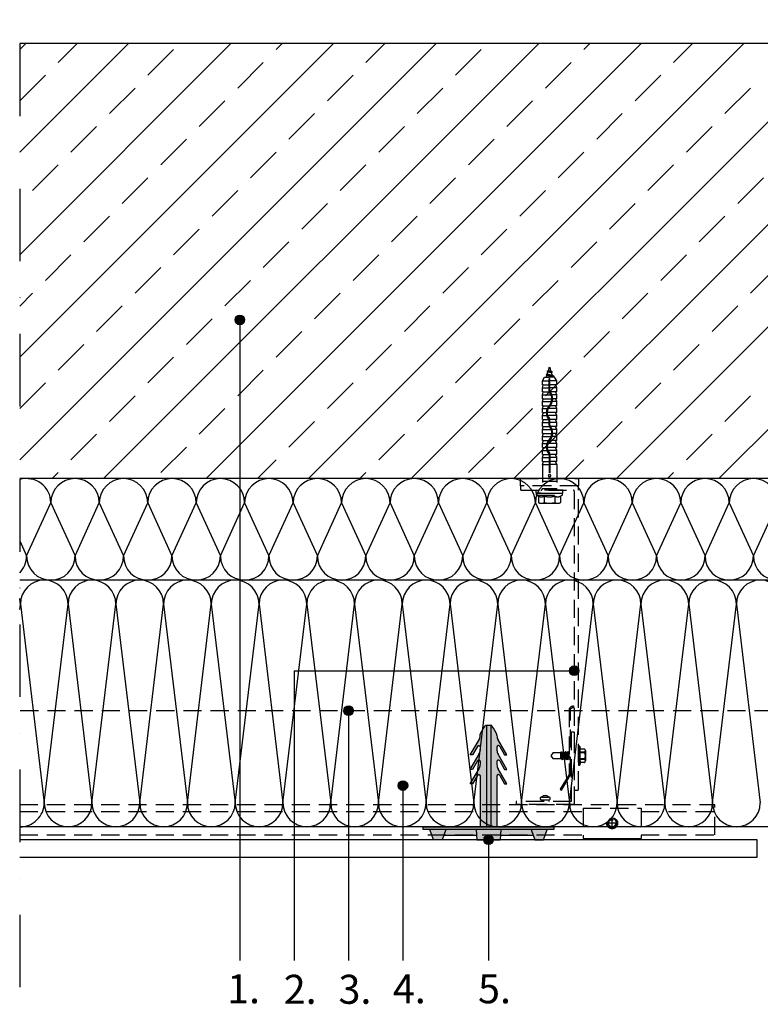
# Model space of a CAD drawing. Units: millimetres. Extents: x -238339 to -237205, y -31565 to -29926.
# Drawn here: x -238339 to -237829, y -31167 to -30488 of the extents above; entities that cross this region are included whole.
import ezdxf

# ---------------------------------------------------------------- set-up
doc = ezdxf.new("R2010")
doc.units = ezdxf.units.MM
doc.header["$LTSCALE"] = 1000
doc.header["$MEASUREMENT"] = 0
doc.linetypes.add('DASHED', pattern=[0.75, 0.5, -0.25])
doc.linetypes.add('STRICHPUNKT', pattern=[1, 0.5, -0.25, 0, -0.25])
doc.layers.get('0').update_dxf_attribs({"linetype": 'CONTINUOUS'})
doc.styles.get("Standard").update_dxf_attribs({"font": 'GOTHIC.TTF'})

# ---------------------------------------------------------------- blocks, each defined once
blk = doc.blocks.new('02-02')
at = {"ltscale": 0.75}
for points in [[(-238184.11, -30695.44, 1), (-238190.73, -30695.44, 1)], [(-237953.62, -30937.31, 1), (-237960.24, -30937.31, 1)], [(-238109.16, -30964.85, 1), (-238115.79, -30964.85, 1)], [(-238017.49, -30974.85), (-238017.99, -30974.85), (-238018.55, -30975.66), (-238019.36, -30976.92), (-238020.33, -30978.48), (-238021.8, -30980.92), (-238021.8, -30982, -0.131814), (-238022.55, -30984.93), (-238028.57, -30995.35), (-238027.07, -30995.35), (-238023.69, -30989.5), (-238023.52, -30989.27), (-238023.31, -30989.09), (-238023.05, -30988.97), (-238022.92, -30988.93), (-238022.78, -30988.91), (-238022.64, -30988.91), (-238022.5, -30988.93), (-238022.36, -30988.97), (-238022.23, -30989.04), (-238022.06, -30989.18), (-238021.94, -30989.36), (-238021.87, -30989.48), (-238021.83, -30989.61), (-238021.8, -30989.9), (-238021.8, -30992, -0.131841), (-238022.55, -30994.93), (-238028.57, -31005.35), (-238027.07, -31005.35), (-238023.69, -30999.5), (-238023.52, -30999.27), (-238023.31, -30999.09), (-238023.05, -30998.96), (-238022.92, -30998.93), (-238022.78, -30998.91), (-238022.64, -30998.91), (-238022.5, -30998.93), (-238022.36, -30998.98), (-238022.23, -30999.04), (-238022.06, -30999.18), (-238021.94, -30999.35), (-238021.87, -30999.48), (-238021.83, -30999.61), (-238021.8, -30999.89), (-238021.8, -31002, -0.131699), (-238022.55, -31004.93), (-238028.57, -31015.35), (-238027.07, -31015.35), (-238023.69, -31009.5), (-238023.52, -31009.27), (-238023.31, -31009.09), (-238023.05, -31008.97), (-238022.92, -31008.93), (-238022.78, -31008.91), (-238022.64, -31008.91), (-238022.5, -31008.93), (-238022.36, -31008.97), (-238022.23, -31009.04), (-238022.06, -31009.18), (-238021.94, -31009.35), (-238021.87, -31009.48), (-238021.83, -31009.62), (-238021.8, -31009.89), (-238021.8, -31044.85), (-238017.49, -31044.85)], [(-238014.49, -30974.85), (-238017.49, -30974.85), (-238017.49, -31044.85), (-238014.49, -31044.85)], [(-238011.65, -30978.48), (-238010.18, -30980.92), (-238010.18, -30982, 0.131814), (-238009.42, -30984.93), (-238003.41, -30995.35), (-238004.9, -30995.35), (-238008.29, -30989.5), (-238008.46, -30989.27), (-238008.67, -30989.09), (-238008.92, -30988.97), (-238009.06, -30988.93), (-238009.2, -30988.91), (-238009.34, -30988.91), (-238009.48, -30988.93), (-238009.62, -30988.97), (-238009.75, -30989.04), (-238009.91, -30989.18), (-238010.04, -30989.36), (-238010.1, -30989.48), (-238010.15, -30989.61), (-238010.18, -30989.9), (-238010.18, -30992, 0.131841), (-238009.42, -30994.93), (-238003.41, -31005.35), (-238004.9, -31005.35), (-238008.29, -30999.5), (-238008.46, -30999.27), (-238008.67, -30999.09), (-238008.92, -30998.96), (-238009.06, -30998.93), (-238009.2, -30998.91), (-238009.34, -30998.91), (-238009.48, -30998.93), (-238009.62, -30998.98), (-238009.75, -30999.04), (-238009.91, -30999.18), (-238010.04, -30999.35), (-238010.1, -30999.48), (-238010.15, -30999.61), (-238010.18, -30999.89), (-238010.18, -31002, 0.131699), (-238009.42, -31004.93), (-238003.41, -31015.35), (-238004.9, -31015.35), (-238008.29, -31009.5), (-238008.46, -31009.27), (-238008.67, -31009.09), (-238008.92, -31008.97), (-238009.06, -31008.93), (-238009.2, -31008.91), (-238009.34, -31008.91), (-238009.48, -31008.93), (-238009.62, -31008.97), (-238009.75, -31009.04), (-238009.91, -31009.18), (-238010.04, -31009.35), (-238010.1, -31009.48), (-238010.15, -31009.62), (-238010.18, -31009.89), (-238010.18, -31044.85), (-238014.49, -31044.85), (-238014.49, -30974.85), (-238013.99, -30974.85), (-238013.43, -30975.66), (-238012.61, -30976.92)], [(-238071.69, -31016.48, 1), (-238078.31, -31016.48, 1)], [(-237970.99, -31044.85), (-238060.99, -31044.85), (-238060.99, -31046.85), (-237970.99, -31046.85)], [(-238056.49, -31046.85), (-238053.99, -31053.85), (-238047.99, -31053.85), (-238045.49, -31046.85)], [(-238012.68, -31053.85, 1), (-238019.3, -31053.85, 1)]]:
    blk.add_hatch(color=256, dxfattribs=at).paths.add_polyline_path(points)
h = blk.add_hatch(color=256, dxfattribs=at)
h.paths.add_polyline_path([(-238045.49, -31046.85), (-238046.92, -31050.85), (-238024.25, -31050.85), (-238024.59, -31046.85)])
h.paths.add_polyline_path([(-238024.59, -31046.85), (-238023.99, -31053.85), (-238007.99, -31053.85), (-238007.39, -31046.85)])
h.paths.add_polyline_path([(-238007.39, -31046.85), (-238007.73, -31050.85), (-237985.06, -31050.85), (-237986.49, -31046.85)])
h.paths.add_polyline_path([(-237986.49, -31046.85), (-237983.99, -31053.85), (-237977.99, -31053.85), (-237975.49, -31046.85)])
at = {"linetype": 'STRICHPUNKT', "ltscale": 0.1}
blk.add_line((-238339.19, -30404.85), (-238339.19, -31165.85), dxfattribs=at)
at = {"ltscale": 0.75}
for p, q in [((-237220.05, -30504.85), (-238339.19, -30504.85)), ((-238339.19, -30509.07), (-238334.97, -30504.85)), ((-238339.19, -30579.78), (-238264.26, -30504.85)), ((-238339.19, -30650.49), (-238193.55, -30504.85)), ((-238339.19, -30721.2), (-238122.84, -30504.85)), ((-238339.19, -30791.91), (-238052.13, -30504.85)), ((-238312.66, -30517.9), (-238299.62, -30504.85)), ((-238281.42, -30804.85), (-237981.42, -30504.85)), ((-238210.71, -30804.85), (-237910.71, -30504.85)), ((-238162.4, -30509.06), (-238158.2, -30504.85)), ((-238140, -30804.85), (-237840, -30504.85)), ((-238100.53, -30517.9), (-238087.49, -30504.85)), ((-238069.29, -30804.85), (-237769.29, -30504.85)), ((-237998.58, -30804.85), (-237698.58, -30504.85)), ((-237950.27, -30509.06), (-237946.06, -30504.85)), ((-237927.87, -30804.85), (-237627.87, -30504.85)), ((-237888.4, -30517.9), (-237875.35, -30504.85)), ((-237857.16, -30804.85), (-237557.16, -30504.85)), ((-238250.79, -30526.74), (-238233.11, -30509.06)), ((-238038.66, -30526.74), (-238020.98, -30509.06)), ((-238188.92, -30535.58), (-238171.24, -30517.9)), ((-237976.79, -30535.58), (-237959.11, -30517.9)), ((-238339.18, -30544.42), (-238321.5, -30526.74)), ((-238127.05, -30544.42), (-238109.37, -30526.74)), ((-237914.92, -30544.42), (-237897.24, -30526.74)), ((-238277.31, -30553.25), (-238259.63, -30535.58)), ((-238065.18, -30553.25), (-238047.5, -30535.58)), ((-237853.04, -30553.25), (-237835.37, -30535.58)), ((-238215.44, -30562.09), (-238197.76, -30544.42)), ((-238003.3, -30562.09), (-237985.63, -30544.42)), ((-238153.56, -30570.93), (-238135.89, -30553.25)), ((-237941.43, -30570.93), (-237923.75, -30553.25)), ((-238303.82, -30579.77), (-238286.15, -30562.09)), ((-238091.69, -30579.77), (-238074.01, -30562.09)), ((-237879.56, -30579.77), (-237861.88, -30562.09)), ((-238241.95, -30588.61), (-238224.27, -30570.93)), ((-238029.82, -30588.61), (-238012.14, -30570.93)), ((-238180.08, -30597.45), (-238162.4, -30579.77)), ((-237967.95, -30597.45), (-237950.27, -30579.77)), ((-238330.34, -30606.29), (-238312.66, -30588.61)), ((-238118.21, -30606.29), (-238100.53, -30588.61)), ((-237906.08, -30606.29), (-237888.4, -30588.61)), ((-238268.47, -30615.13), (-238250.79, -30597.45)), ((-238056.34, -30615.13), (-238038.66, -30597.45)), ((-237844.2, -30615.13), (-237826.53, -30597.45)), ((-238206.6, -30623.96), (-238188.92, -30606.29)), ((-237994.46, -30623.96), (-237976.79, -30606.29)), ((-238339.19, -30615.14), (-238339.18, -30615.13)), ((-238144.73, -30632.8), (-238127.05, -30615.13)), ((-237932.59, -30632.8), (-237914.92, -30615.13)), ((-238294.99, -30641.64), (-238277.31, -30623.96)), ((-238082.85, -30641.64), (-238065.18, -30623.96)), ((-237870.72, -30641.64), (-237853.04, -30623.96)), ((-238233.11, -30650.48), (-238215.44, -30632.8)), ((-238020.98, -30650.48), (-238003.3, -30632.8)), ((-238171.24, -30659.32), (-238153.56, -30641.64)), ((-237959.11, -30659.32), (-237941.43, -30641.64)), ((-238321.5, -30668.16), (-238303.82, -30650.48)), ((-238109.37, -30668.16), (-238091.69, -30650.48)), ((-237897.24, -30668.16), (-237879.56, -30650.48)), ((-238259.63, -30677), (-238241.95, -30659.32)), ((-238047.5, -30677), (-238029.82, -30659.32)), ((-237835.37, -30677), (-237817.69, -30659.32)), ((-238197.76, -30685.84), (-238180.08, -30668.16)), ((-237985.63, -30685.84), (-237967.95, -30668.16)), ((-238339.19, -30685.85), (-238330.34, -30677)), ((-238135.89, -30694.68), (-238118.21, -30677)), ((-237923.75, -30694.68), (-237906.08, -30677)), ((-238286.15, -30703.51), (-238268.47, -30685.84)), ((-238074.01, -30703.51), (-238056.34, -30685.84)), ((-237861.88, -30703.51), (-237844.2, -30685.84)), ((-238224.27, -30712.35), (-238206.6, -30694.68)), ((-238187.42, -30695.44), (-238187.42, -31137.15)), ((-238012.14, -30712.35), (-237994.46, -30694.68)), ((-238162.4, -30721.19), (-238144.73, -30703.51)), ((-237950.27, -30721.19), (-237932.59, -30703.51)), ((-238312.66, -30730.03), (-238294.99, -30712.35)), ((-238100.53, -30730.03), (-238082.85, -30712.35)), ((-237888.4, -30730.03), (-237870.72, -30712.35)), ((-238250.79, -30738.87), (-238233.11, -30721.19)), ((-238038.66, -30738.87), (-238020.98, -30721.19)), ((-238188.92, -30747.71), (-238171.24, -30730.03)), ((-237976.79, -30747.71), (-237959.11, -30730.03)), ((-238339.18, -30756.55), (-238321.5, -30738.87)), ((-238127.05, -30756.55), (-238109.37, -30738.87)), ((-237914.92, -30756.55), (-237897.24, -30738.87)), ((-238277.31, -30765.39), (-238259.63, -30747.71)), ((-238065.18, -30765.39), (-238047.5, -30747.71)), ((-237853.04, -30765.39), (-237835.37, -30747.71)), ((-238215.44, -30774.22), (-238197.76, -30756.55)), ((-238003.3, -30774.22), (-237985.63, -30756.55)), ((-238153.56, -30783.06), (-238135.89, -30765.39)), ((-237941.43, -30783.06), (-237923.75, -30765.39)), ((-238303.82, -30791.9), (-238286.15, -30774.22)), ((-238091.69, -30791.9), (-238074.01, -30774.22)), ((-237879.56, -30791.9), (-237861.88, -30774.22)), ((-238241.95, -30800.74), (-238224.27, -30783.06)), ((-238029.82, -30800.74), (-238012.14, -30783.06)), ((-238175.35, -30804.85), (-238162.4, -30791.9)), ((-237963.22, -30804.85), (-237950.27, -30791.9)), ((-238316.78, -30804.85), (-238312.66, -30800.74)), ((-238104.64, -30804.85), (-238100.53, -30800.74)), ((-237892.51, -30804.85), (-237888.4, -30800.74)), ((-237220.05, -30804.85), (-238339.19, -30804.85)), ((-238334.43, -30858.15), (-238317.73, -30821.56)), ((-238317.73, -30821.56), (-238301.02, -30858.15)), ((-238301.02, -30858.15), (-238284.32, -30821.56)), ((-238284.32, -30821.56), (-238267.62, -30858.15)), ((-238267.62, -30858.15), (-238250.92, -30821.56)), ((-238250.92, -30821.56), (-238234.21, -30858.15)), ((-238234.21, -30858.15), (-238217.51, -30821.56)), ((-238217.51, -30821.56), (-238200.81, -30858.15)), ((-238200.81, -30858.15), (-238184.1, -30821.56)), ((-238184.1, -30821.56), (-238167.4, -30858.15)), ((-238167.4, -30858.15), (-238150.7, -30821.56)), ((-238150.7, -30821.56), (-238134, -30858.15)), ((-238134, -30858.15), (-238117.29, -30821.56)), ((-238117.29, -30821.56), (-238100.59, -30858.15)), ((-238100.59, -30858.15), (-238083.89, -30821.56)), ((-238083.89, -30821.56), (-238067.18, -30858.15)), ((-238067.18, -30858.15), (-238050.48, -30821.56)), ((-238050.48, -30821.56), (-238033.78, -30858.15)), ((-238033.78, -30858.15), (-238017.08, -30821.56)), ((-238017.08, -30821.56), (-238000.37, -30858.15)), ((-238000.37, -30858.15), (-237983.67, -30821.56)), ((-237983.67, -30821.56), (-237966.97, -30858.15)), ((-237966.97, -30858.15), (-237950.26, -30821.56)), ((-237950.26, -30821.56), (-237933.56, -30858.15)), ((-237933.56, -30858.15), (-237916.86, -30821.56)), ((-237916.86, -30821.56), (-237900.16, -30858.15)), ((-237900.16, -30858.15), (-237883.45, -30821.56)), ((-237883.45, -30821.56), (-237866.75, -30858.15)), ((-237866.75, -30858.15), (-237850.05, -30821.56)), ((-237850.05, -30821.56), (-237833.34, -30858.15)), ((-237833.34, -30858.15), (-237816.64, -30821.56)), ((-238339.19, -30847.73), (-238334.43, -30858.15)), ((-237220.05, -30874.85), (-238339.19, -30874.85)), ((-238339.19, -30895.17), (-238338.73, -30891.31)), ((-238338.73, -30891.31), (-238322.27, -31028.4)), ((-238322.27, -31028.4), (-238305.82, -30891.31)), ((-238305.82, -30891.31), (-238289.36, -31028.4)), ((-238289.36, -31028.4), (-238272.91, -30891.31)), ((-238272.91, -30891.31), (-238256.45, -31028.4)), ((-238256.45, -31028.4), (-238240, -30891.31)), ((-238240, -30891.31), (-238223.54, -31028.4)), ((-238223.54, -31028.4), (-238207.09, -30891.31)), ((-238207.09, -30891.31), (-238190.63, -31028.4)), ((-238190.63, -31028.4), (-238174.18, -30891.31)), ((-238174.18, -30891.31), (-238157.72, -31028.4)), ((-238157.72, -31028.4), (-238141.27, -30891.31)), ((-238141.27, -30891.31), (-238124.81, -31028.4)), ((-238124.81, -31028.4), (-238108.36, -30891.31)), ((-238108.36, -30891.31), (-238091.9, -31028.4)), ((-238091.9, -31028.4), (-238075.45, -30891.31)), ((-238075.45, -30891.31), (-238058.99, -31028.4)), ((-238058.99, -31028.4), (-238042.54, -30891.31)), ((-238042.54, -30891.31), (-238026.09, -31028.4)), ((-238026.09, -31028.4), (-238009.63, -30891.31)), ((-238009.63, -30891.31), (-237993.18, -31028.4)), ((-237993.18, -31028.4), (-237976.72, -30891.31)), ((-237976.72, -30891.31), (-237960.27, -31028.4)), ((-237960.27, -31028.4), (-237943.81, -30891.31)), ((-237943.81, -30891.31), (-237927.36, -31028.4)), ((-237927.36, -31028.4), (-237910.9, -30891.31)), ((-237910.9, -30891.31), (-237894.45, -31028.4)), ((-237894.45, -31028.4), (-237877.99, -30891.31)), ((-237877.99, -30891.31), (-237861.54, -31028.4)), ((-237861.54, -31028.4), (-237845.08, -30891.31)), ((-237845.08, -30891.31), (-237828.63, -31028.4)), ((-238149.95, -30937.31), (-238149.95, -31137.15)), ((-238149.95, -30937.31), (-237956.93, -30937.31)), ((-238112.47, -30964.85), (-238112.47, -31137.15)), ((-238075, -31016.48), (-238075, -31137.15)), ((-237220.05, -31044.85), (-238339.19, -31044.85)), ((-237830.77, -31053.85), (-238339.19, -31053.85)), ((-238015.99, -31053.85), (-238015.99, -31137.15)), ((-237830.77, -31065.85), (-237830.77, -31053.85)), ((-238339.19, -31065.85), (-237830.77, -31065.85))]:
    blk.add_line(p, q, dxfattribs=at)
for p, q in [((-237974.69, -30730.27), (-237973.93, -30727.86)), ((-237973.93, -30727.86), (-237973, -30730.78)), ((-237978.88, -30737.36), (-237977.43, -30734.86)), ((-237977.43, -30734.86), (-237973.93, -30734.86)), ((-237977.43, -30734.86), (-237973.93, -30734.86)), ((-237976.36, -30733.22), (-237975.45, -30732.7)), ((-237976.36, -30733.22), (-237971.22, -30734.1)), ((-237976.36, -30733.22), (-237976.36, -30733.32)), ((-237976.36, -30733.32), (-237971.22, -30734.2)), ((-237976.36, -30733.32), (-237975.76, -30733.67)), ((-237976.13, -30734.86), (-237975.76, -30733.67)), ((-237975.76, -30733.67), (-237975.76, -30733.66)), ((-237975.76, -30733.67), (-237971.82, -30734.55)), ((-237975.59, -30730.79), (-237974.69, -30730.27)), ((-237975.59, -30730.79), (-237972.1, -30731.3)), ((-237975.59, -30730.79), (-237975.59, -30730.89)), ((-237975.59, -30730.89), (-237972.1, -30731.4)), ((-237975.59, -30730.89), (-237974.99, -30731.24)), ((-237975.45, -30732.7), (-237974.99, -30731.24)), ((-237975.45, -30732.7), (-237972.12, -30733.58)), ((-237974.99, -30731.24), (-237972.7, -30731.75)), ((-237974.69, -30730.27), (-237973, -30730.78)), ((-237974.23, -30744.47), (-237974.23, -30736.16)), ((-237970.42, -30734.86), (-237973.93, -30734.86)), ((-237973.63, -30744.47), (-237973.63, -30736.16)), ((-237973, -30730.78), (-237972.1, -30731.3)), ((-237972.7, -30731.75), (-237972.1, -30731.4)), ((-237972.7, -30731.75), (-237972.12, -30733.58)), ((-237972.12, -30733.58), (-237971.22, -30734.1)), ((-237972.1, -30731.3), (-237972.1, -30731.4)), ((-237971.82, -30734.55), (-237971.22, -30734.2)), ((-237971.82, -30734.52), (-237971.82, -30734.55)), ((-237971.82, -30734.54), (-237971.72, -30734.86)), ((-237971.22, -30734.1), (-237971.22, -30734.2)), ((-237968.98, -30737.36), (-237970.42, -30734.86)), ((-237978.88, -30740.14), (-237978.88, -30737.36)), ((-237978.88, -30737.36), (-237974.23, -30737.36)), ((-237978.88, -30740.14), (-237974.23, -30740.14)), ((-237978.88, -30742.17), (-237978.26, -30740.54)), ((-237978.88, -30744.95), (-237978.88, -30742.17)), ((-237978.88, -30742.17), (-237974.23, -30742.17)), ((-237978.88, -30742.17), (-237974.23, -30742.17)), ((-237968.98, -30737.36), (-237973.63, -30737.36)), ((-237968.98, -30740.14), (-237973.63, -30740.14)), ((-237968.98, -30742.17), (-237973.63, -30742.17)), ((-237968.98, -30742.17), (-237973.63, -30742.17)), ((-237968.98, -30742.17), (-237969.59, -30740.54)), ((-237968.98, -30740.14), (-237968.98, -30737.36)), ((-237968.98, -30744.95), (-237968.98, -30742.17)), ((-237978.88, -30744.95), (-237974.16, -30744.95)), ((-237978.88, -30746.98), (-237978.26, -30745.35)), ((-237978.88, -30746.98), (-237974.23, -30746.98)), ((-237978.88, -30746.98), (-237972.96, -30746.98)), ((-237978.88, -30749.76), (-237978.88, -30746.98)), ((-237978.88, -30749.76), (-237972.32, -30749.76)), ((-237968.98, -30744.95), (-237973.53, -30744.95)), ((-237968.98, -30746.98), (-237972.3, -30746.98)), ((-237968.98, -30746.98), (-237971.9, -30746.98)), ((-237968.98, -30749.76), (-237971.73, -30749.76)), ((-237968.98, -30746.98), (-237969.59, -30745.35)), ((-237968.98, -30749.76), (-237968.98, -30746.98)), ((-237978.88, -30751.79), (-237978.26, -30750.16)), ((-237978.88, -30751.79), (-237974.23, -30751.79)), ((-237978.88, -30751.79), (-237972.62, -30751.79)), ((-237978.88, -30754.57), (-237978.88, -30751.79)), ((-237978.88, -30754.57), (-237974.29, -30754.57)), ((-237978.88, -30756.6), (-237978.26, -30754.97)), ((-237978.88, -30759.38), (-237978.88, -30756.6)), ((-237978.88, -30756.6), (-237975.56, -30756.6)), ((-237978.88, -30756.6), (-237976.1, -30756.6)), ((-237968.98, -30756.6), (-237974.92, -30756.6)), ((-237968.98, -30756.6), (-237973.63, -30756.6)), ((-237968.98, -30754.57), (-237973.5, -30754.57)), ((-237968.98, -30751.79), (-237972, -30751.79)), ((-237968.98, -30751.79), (-237971.37, -30751.79)), ((-237968.98, -30751.79), (-237969.59, -30750.16)), ((-237968.98, -30756.6), (-237969.59, -30754.97)), ((-237968.98, -30754.57), (-237968.98, -30751.79)), ((-237968.98, -30759.38), (-237968.98, -30756.6)), ((-237978.88, -30759.38), (-237976.13, -30759.38)), ((-237978.88, -30761.41), (-237978.26, -30759.78)), ((-237978.88, -30764.19), (-237978.88, -30761.41)), ((-237978.88, -30761.41), (-237975.85, -30761.41)), ((-237978.88, -30761.41), (-237976.39, -30761.41)), ((-237976.12, -30759.79), (-237976.14, -30759.79)), ((-237968.98, -30759.38), (-237975.53, -30759.38)), ((-237968.98, -30761.41), (-237975.22, -30761.41)), ((-237968.98, -30761.41), (-237973.63, -30761.41)), ((-237968.98, -30761.41), (-237969.59, -30759.78)), ((-237968.98, -30764.19), (-237968.98, -30761.41)), ((-237978.88, -30764.19), (-237974.37, -30764.19)), ((-237978.88, -30766.22), (-237978.26, -30764.59)), ((-237978.88, -30769), (-237978.88, -30766.22)), ((-237978.88, -30766.22), (-237974.23, -30766.22)), ((-237978.88, -30766.22), (-237974.23, -30766.22)), ((-237978.88, -30769), (-237973.99, -30769)), ((-237978.88, -30771.03), (-237978.26, -30769.4)), ((-237974.23, -30768.11), (-237974.23, -30764.76)), ((-237973.63, -30766.26), (-237974.23, -30766.26)), ((-237973.63, -30767.26), (-237974.23, -30767.26)), ((-237968.98, -30764.19), (-237973.72, -30764.19)), ((-237973.63, -30768.11), (-237973.63, -30764.76)), ((-237968.98, -30766.22), (-237973.63, -30766.22)), ((-237968.98, -30766.22), (-237973.63, -30766.22)), ((-237968.98, -30769), (-237973.12, -30769)), ((-237968.98, -30766.22), (-237969.59, -30764.59)), ((-237968.98, -30771.03), (-237969.59, -30769.4)), ((-237968.98, -30769), (-237968.98, -30766.22)), ((-237978.88, -30773.81), (-237978.88, -30771.03)), ((-237978.88, -30771.03), (-237974.23, -30771.03)), ((-237978.88, -30771.03), (-237972.78, -30771.03)), ((-237978.88, -30773.81), (-237972.33, -30773.81)), ((-237978.88, -30775.84), (-237978.26, -30774.21)), ((-237978.88, -30775.84), (-237974.23, -30775.84)), ((-237978.88, -30775.84), (-237972.76, -30775.84)), ((-237978.88, -30778.62), (-237978.88, -30775.84)), ((-237968.98, -30771.03), (-237972.14, -30771.03)), ((-237968.98, -30775.84), (-237972.13, -30775.84)), ((-237968.98, -30773.81), (-237971.73, -30773.81)), ((-237968.98, -30771.03), (-237971.65, -30771.03)), ((-237968.98, -30775.84), (-237971.55, -30775.84)), ((-237968.98, -30775.84), (-237969.59, -30774.21)), ((-237968.98, -30773.81), (-237968.98, -30771.03)), ((-237968.98, -30778.62), (-237968.98, -30775.84)), ((-237978.88, -30778.62), (-237974.63, -30778.62)), ((-237978.88, -30780.65), (-237978.26, -30779.02)), ((-237978.88, -30783.43), (-237978.88, -30780.65)), ((-237978.88, -30780.65), (-237975.72, -30780.65)), ((-237978.88, -30780.65), (-237976.32, -30780.65)), ((-237968.98, -30780.65), (-237975.09, -30780.65)), ((-237968.98, -30778.62), (-237973.87, -30778.62)), ((-237968.98, -30780.65), (-237973.63, -30780.65)), ((-237968.98, -30780.65), (-237969.59, -30779.02)), ((-237968.98, -30783.43), (-237968.98, -30780.65)), ((-237931.72, -31045.45), (-237929.83, -31045.45)), ((-237950.77, -31052.85), (-237910.77, -31052.85)), ((-237942.27, -31053.85), (-237942.27, -31052.85)), ((-237919.55, -31053.85), (-237919.55, -31052.85))]:
    blk.add_line(p, q).dxf.unprotected_set("ltscale", 0)
at = {"linetype": 'DASHED', "ltscale": 0.025}
for p, q in [((-237978.88, -30783.43), (-237976.12, -30783.43)), ((-237976.12, -30783.43), (-237976.14, -30783.43)), ((-237968.98, -30783.43), (-237975.52, -30783.43)), ((-237978.88, -30785.46), (-237978.26, -30783.83)), ((-237978.88, -30788.24), (-237978.88, -30785.46)), ((-237978.88, -30785.46), (-237975.71, -30785.46)), ((-237978.88, -30785.46), (-237976.18, -30785.46)), ((-237978.88, -30788.24), (-237974.24, -30788.24)), ((-237978.88, -30790.27), (-237978.26, -30788.64)), ((-237978.88, -30793.05), (-237978.88, -30790.27)), ((-237978.88, -30790.27), (-237974.23, -30790.27)), ((-237968.98, -30785.46), (-237975.07, -30785.46)), ((-237974.23, -30788.4), (-237974.23, -30802.02)), ((-237968.98, -30785.46), (-237973.63, -30785.46)), ((-237968.98, -30788.24), (-237973.63, -30788.24)), ((-237973.63, -30788.4), (-237973.63, -30802.02)), ((-237968.98, -30790.27), (-237973.63, -30790.27)), ((-237968.98, -30785.46), (-237969.59, -30783.83)), ((-237968.98, -30790.27), (-237969.59, -30788.64)), ((-237968.98, -30788.24), (-237968.98, -30785.46)), ((-237968.98, -30793.05), (-237968.98, -30790.27)), ((-237978.75, -30793.05), (-237978.88, -30793.05)), ((-237978.88, -30795.08), (-237978.29, -30793.75)), ((-237978.88, -30795.08), (-237978.88, -30811.84)), ((-237978.88, -30795.08), (-237974.23, -30795.08)), ((-237978.8, -30793.05), (-237974.23, -30793.05)), ((-237968.98, -30793.05), (-237973.63, -30793.05)), ((-237968.98, -30795.08), (-237973.63, -30795.08)), ((-237968.98, -30795.08), (-237969.59, -30793.45)), ((-237968.98, -30795.08), (-237968.98, -30811.84)), ((-237993.93, -30809.85), (-237993.93, -30804.85)), ((-237993.93, -30804.85), (-237953.93, -30804.85)), ((-237953.93, -30809.85), (-237993.93, -30809.85)), ((-237993.93, -30810.35), (-237993.93, -30812.35)), ((-237954.43, -30809.85), (-237993.43, -30809.85)), ((-237968.98, -30804.86), (-237978.88, -30804.86)), ((-237968.98, -30806.86), (-237978.88, -30806.86)), ((-237953.93, -30804.85), (-237953.93, -30809.85)), ((-237953.93, -31019.05), (-237953.93, -30810.35)), ((-237993.43, -30812.85), (-237957.43, -30812.85)), ((-237983.04, -30814.66), (-237983.04, -30813.05)), ((-237982.93, -30814.86), (-237964.93, -30814.86)), ((-237982.93, -30816.36), (-237982.93, -30814.86)), ((-237982.93, -30816.36), (-237964.93, -30816.36)), ((-237982.93, -30816.36), (-237981.43, -30816.93)), ((-237965.01, -30812.85), (-237982.84, -30812.85)), ((-237979.95, -30814.86), (-237982.84, -30814.86)), ((-237981.43, -30816.93), (-237981.43, -30821.36)), ((-237979.95, -30814.86), (-237967.9, -30814.86)), ((-237968.93, -30811.84), (-237978.93, -30811.84)), ((-237977.68, -30816.93), (-237977.68, -30821.36)), ((-237970.17, -30816.93), (-237970.17, -30821.36)), ((-237967.9, -30814.86), (-237965.01, -30814.86)), ((-237964.93, -30816.36), (-237966.42, -30816.93)), ((-237966.42, -30816.93), (-237966.42, -30821.36)), ((-237964.93, -30816.36), (-237964.93, -30814.86)), ((-237964.81, -30814.66), (-237964.81, -30813.05)), ((-237956.93, -30813.35), (-237956.93, -30961.93)), ((-237979.56, -30821.86), (-237977.68, -30821.86)), ((-237977.68, -30821.86), (-237970.17, -30821.86)), ((-237970.17, -30821.86), (-237968.3, -30821.86)), ((-237220.05, -30964.85), (-238339.19, -30964.85)), ((-237960.43, -30963.78), (-237960.43, -31008.78)), ((-237959.43, -31009.05), (-237959.43, -30963.78)), ((-237956.93, -30962.84), (-237956.93, -31019.05)), ((-237958.93, -30979.55), (-237958.93, -31027.55)), ((-237956.93, -30979.55), (-237958.93, -30979.55)), ((-237956.93, -30979.55), (-237956.93, -31029.55)), ((-237971.42, -30993.76), (-237972.93, -30995.91)), ((-237971.42, -30993.76), (-237966.42, -30993.76)), ((-237966.13, -30993.34), (-237966.42, -30993.76)), ((-237966.42, -30993.76), (-237966.42, -30998.06)), ((-237965.46, -30993.76), (-237966.42, -30998.06)), ((-237965.79, -30993.34), (-237966.13, -30993.34)), ((-237965.79, -30993.34), (-237965.46, -30993.76)), ((-237964.86, -30993.76), (-237965.69, -30998.06)), ((-237964.86, -30993.76), (-237965.46, -30993.76)), ((-237964.42, -30993.16), (-237964.86, -30993.76)), ((-237963.86, -30993.76), (-237964.7, -30998.06)), ((-237964.29, -30993.16), (-237964.42, -30993.16)), ((-237964.29, -30993.16), (-237963.86, -30993.76)), ((-237963.25, -30993.76), (-237964.09, -30998.06)), ((-237963.25, -30993.76), (-237963.86, -30993.76)), ((-237962.82, -30993.16), (-237963.25, -30993.76)), ((-237962.25, -30993.76), (-237963.09, -30998.06)), ((-237962.69, -30993.16), (-237962.82, -30993.16)), ((-237962.69, -30993.16), (-237962.25, -30993.76)), ((-237961.65, -30993.76), (-237962.49, -30998.06)), ((-237961.65, -30993.76), (-237962.25, -30993.76)), ((-237961.22, -30993.16), (-237961.65, -30993.76)), ((-237960.65, -30993.76), (-237961.49, -30998.06)), ((-237961.08, -30993.16), (-237961.22, -30993.16)), ((-237961.08, -30993.16), (-237960.65, -30993.76)), ((-237953.93, -30989.58), (-237953.93, -31002.23)), ((-237953.16, -30989.41), (-237953.75, -30989.41)), ((-237953.04, -30989.46), (-237953.04, -31002.36)), ((-237953, -30989.52), (-237952.76, -30991.29)), ((-237952.95, -30993.4), (-237952.95, -30993.8)), ((-237949.76, -30993.4), (-237952.95, -30993.4)), ((-237949.76, -30993.8), (-237952.95, -30993.8)), ((-237949.76, -30991.29), (-237952.76, -30991.29)), ((-237949.76, -30993.8), (-237949.76, -30993.4)), ((-237949.23, -30992.34), (-237949.23, -30999.47)), ((-237972.93, -30995.91), (-237971.42, -30998.06)), ((-237965.69, -30998.06), (-237971.42, -30998.06)), ((-237965.69, -30998.06), (-237965.26, -30998.66)), ((-237965.13, -30998.66), (-237965.26, -30998.66)), ((-237964.7, -30998.06), (-237965.13, -30998.66)), ((-237964.09, -30998.06), (-237964.7, -30998.06)), ((-237964.09, -30998.06), (-237963.66, -30998.66)), ((-237963.53, -30998.66), (-237963.66, -30998.66)), ((-237963.09, -30998.06), (-237963.53, -30998.66)), ((-237962.49, -30998.06), (-237963.09, -30998.06)), ((-237962.49, -30998.06), (-237962.06, -30998.66)), ((-237961.92, -30998.66), (-237962.06, -30998.66)), ((-237961.49, -30998.06), (-237961.92, -30998.66)), ((-237960.88, -30998.06), (-237961.49, -30998.06)), ((-237960.43, -30995.71), (-237960.88, -30998.06)), ((-237960.88, -30998.06), (-237960.45, -30998.66)), ((-237952.76, -31000.53), (-237953, -31002.29)), ((-237952.95, -30998.42), (-237952.95, -30998.02)), ((-237949.76, -30998.02), (-237952.95, -30998.02)), ((-237949.76, -30998.42), (-237952.95, -30998.42)), ((-237949.76, -31000.53), (-237952.76, -31000.53)), ((-237949.76, -30998.42), (-237949.76, -30998.02)), ((-237953.16, -31002.41), (-237953.75, -31002.41)), ((-237960.43, -31008.78), (-237966.65, -31019.04)), ((-237965.79, -31019.55), (-237959.43, -31009.05)), ((-237966.65, -31019.04), (-237965.79, -31019.55)), ((-237956.43, -31019.55), (-237954.43, -31019.55)), ((-237958.93, -31027.55), (-237996.93, -31027.55)), ((-237996.93, -31027.55), (-237996.93, -31029.55)), ((-237979.43, -31024.36), (-237974.43, -31024.36)), ((-237979.43, -31026.35), (-237974.43, -31026.35)), ((-237979.43, -31026.35), (-237979.43, -31027.55)), ((-237974.43, -31026.35), (-237974.43, -31027.55)), ((-238339.19, -31029.55), (-237860.08, -31029.55)), ((-238339.19, -31034.45), (-237950.77, -31034.45)), ((-237956.93, -31029.55), (-237996.93, -31029.55)), ((-237950.77, -31031.95), (-237910.77, -31031.95)), ((-237950.77, -31031.95), (-237950.77, -31052.85)), ((-237910.77, -31031.95), (-237910.77, -31052.85)), ((-237910.77, -31034.45), (-237860.08, -31034.45)), ((-237860.08, -31050.45), (-237860.08, -31029.55)), ((-237933.84, -31041.77), (-237932.9, -31040.14)), ((-237931.72, -31039.45), (-237929.83, -31039.45)), ((-237930.77, -31044.95), (-237930.77, -31039.95)), ((-237927.7, -31041.77), (-237928.65, -31040.14)), ((-237932.9, -31044.77), (-237933.84, -31043.14)), ((-237928.27, -31042.45), (-237933.27, -31042.45)), ((-237928.65, -31044.77), (-237927.7, -31043.14)), ((-238339.19, -31050.45), (-237950.77, -31050.45)), ((-237910.77, -31050.45), (-237860.08, -31050.45))]:
    blk.add_line(p, q, dxfattribs=at)
for p, q in [((-238021.8, -30980.92), (-238020.33, -30978.48)), ((-238020.33, -30978.48), (-238019.36, -30976.92)), ((-238019.36, -30976.92), (-238018.55, -30975.66)), ((-238018.55, -30975.66), (-238017.99, -30974.85)), ((-238017.99, -30974.85), (-238013.99, -30974.85)), ((-238017.49, -30974.85), (-238017.49, -31044.85)), ((-238014.49, -30974.85), (-238014.49, -31044.85)), ((-238013.43, -30975.66), (-238013.99, -30974.85)), ((-238012.61, -30976.92), (-238013.43, -30975.66)), ((-238011.65, -30978.48), (-238012.61, -30976.92)), ((-238010.18, -30980.92), (-238011.65, -30978.48)), ((-238028.57, -30995.35), (-238022.55, -30984.93)), ((-238021.8, -30982), (-238021.8, -30980.92)), ((-238010.18, -30982), (-238010.18, -30980.92)), ((-238003.41, -30995.35), (-238009.42, -30984.93)), ((-238023.69, -30989.5), (-238027.07, -30995.35)), ((-238023.69, -30989.5), (-238023.52, -30989.27)), ((-238023.52, -30989.27), (-238023.31, -30989.09)), ((-238023.31, -30989.09), (-238023.05, -30988.97)), ((-238023.05, -30988.97), (-238022.92, -30988.93)), ((-238022.92, -30988.93), (-238022.78, -30988.91)), ((-238022.78, -30988.91), (-238022.64, -30988.91)), ((-238022.64, -30988.91), (-238022.5, -30988.93)), ((-238022.5, -30988.93), (-238022.36, -30988.97)), ((-238022.36, -30988.97), (-238022.23, -30989.04)), ((-238022.23, -30989.04), (-238022.06, -30989.18)), ((-238022.06, -30989.18), (-238021.94, -30989.36)), ((-238021.94, -30989.36), (-238021.87, -30989.48)), ((-238021.87, -30989.48), (-238021.83, -30989.61)), ((-238021.83, -30989.61), (-238021.8, -30989.9)), ((-238021.8, -30989.9), (-238021.8, -30992)), ((-238010.15, -30989.61), (-238010.18, -30989.9)), ((-238010.18, -30989.9), (-238010.18, -30992)), ((-238010.1, -30989.48), (-238010.15, -30989.61)), ((-238010.04, -30989.36), (-238010.1, -30989.48)), ((-238009.91, -30989.18), (-238010.04, -30989.36)), ((-238009.75, -30989.04), (-238009.91, -30989.18)), ((-238009.62, -30988.97), (-238009.75, -30989.04)), ((-238009.48, -30988.93), (-238009.62, -30988.97)), ((-238009.34, -30988.91), (-238009.48, -30988.93)), ((-238009.2, -30988.91), (-238009.34, -30988.91)), ((-238009.06, -30988.93), (-238009.2, -30988.91)), ((-238008.92, -30988.97), (-238009.06, -30988.93)), ((-238008.67, -30989.09), (-238008.92, -30988.97)), ((-238008.46, -30989.27), (-238008.67, -30989.09)), ((-238008.29, -30989.5), (-238008.46, -30989.27)), ((-238008.29, -30989.5), (-238004.9, -30995.35)), ((-238028.57, -31005.35), (-238022.55, -30994.93)), ((-238027.07, -30995.35), (-238028.57, -30995.35)), ((-238023.69, -30999.5), (-238027.07, -31005.35)), ((-238023.69, -30999.5), (-238023.52, -30999.27)), ((-238023.52, -30999.27), (-238023.31, -30999.09)), ((-238023.31, -30999.09), (-238023.05, -30998.96)), ((-238023.05, -30998.96), (-238022.92, -30998.93)), ((-238022.92, -30998.93), (-238022.78, -30998.91)), ((-238022.78, -30998.91), (-238022.64, -30998.91)), ((-238022.64, -30998.91), (-238022.5, -30998.93)), ((-238022.5, -30998.93), (-238022.36, -30998.98)), ((-238022.36, -30998.98), (-238022.23, -30999.04)), ((-238022.23, -30999.04), (-238022.06, -30999.18)), ((-238022.06, -30999.18), (-238021.94, -30999.35)), ((-238021.94, -30999.35), (-238021.87, -30999.48)), ((-238021.87, -30999.48), (-238021.83, -30999.61)), ((-238021.83, -30999.61), (-238021.8, -30999.89)), ((-238021.8, -30999.89), (-238021.8, -31002)), ((-238010.15, -30999.61), (-238010.18, -30999.89)), ((-238010.18, -30999.89), (-238010.18, -31002)), ((-238010.1, -30999.48), (-238010.15, -30999.61)), ((-238010.04, -30999.35), (-238010.1, -30999.48)), ((-238009.91, -30999.18), (-238010.04, -30999.35)), ((-238009.75, -30999.04), (-238009.91, -30999.18)), ((-238009.62, -30998.98), (-238009.75, -30999.04)), ((-238009.48, -30998.93), (-238009.62, -30998.98)), ((-238009.34, -30998.91), (-238009.48, -30998.93)), ((-238003.41, -31005.35), (-238009.42, -30994.93)), ((-238009.2, -30998.91), (-238009.34, -30998.91)), ((-238009.06, -30998.93), (-238009.2, -30998.91)), ((-238008.92, -30998.96), (-238009.06, -30998.93)), ((-238008.67, -30999.09), (-238008.92, -30998.96)), ((-238008.46, -30999.27), (-238008.67, -30999.09)), ((-238008.29, -30999.5), (-238008.46, -30999.27)), ((-238008.29, -30999.5), (-238004.9, -31005.35)), ((-238004.9, -30995.35), (-238003.41, -30995.35)), ((-238028.57, -31015.35), (-238022.55, -31004.93)), ((-238027.07, -31005.35), (-238028.57, -31005.35)), ((-238003.41, -31015.35), (-238009.42, -31004.93)), ((-238004.9, -31005.35), (-238003.41, -31005.35)), ((-238023.69, -31009.5), (-238027.07, -31015.35)), ((-238023.69, -31009.5), (-238023.52, -31009.27)), ((-238023.52, -31009.27), (-238023.31, -31009.09)), ((-238023.31, -31009.09), (-238023.05, -31008.97)), ((-238023.05, -31008.97), (-238022.92, -31008.93)), ((-238022.92, -31008.93), (-238022.78, -31008.91)), ((-238022.78, -31008.91), (-238022.64, -31008.91)), ((-238022.64, -31008.91), (-238022.5, -31008.93)), ((-238022.5, -31008.93), (-238022.36, -31008.97)), ((-238022.36, -31008.97), (-238022.23, -31009.04)), ((-238022.23, -31009.04), (-238022.06, -31009.18)), ((-238022.06, -31009.18), (-238021.94, -31009.35)), ((-238021.94, -31009.35), (-238021.87, -31009.48)), ((-238021.87, -31009.48), (-238021.83, -31009.62)), ((-238021.83, -31009.62), (-238021.8, -31009.89)), ((-238021.8, -31009.89), (-238021.8, -31044.85)), ((-238010.15, -31009.62), (-238010.18, -31009.89)), ((-238010.18, -31009.89), (-238010.18, -31044.85)), ((-238010.1, -31009.48), (-238010.15, -31009.62)), ((-238010.04, -31009.35), (-238010.1, -31009.48)), ((-238009.91, -31009.18), (-238010.04, -31009.35)), ((-238009.75, -31009.04), (-238009.91, -31009.18)), ((-238009.62, -31008.97), (-238009.75, -31009.04)), ((-238009.48, -31008.93), (-238009.62, -31008.97)), ((-238009.34, -31008.91), (-238009.48, -31008.93)), ((-238009.2, -31008.91), (-238009.34, -31008.91)), ((-238009.06, -31008.93), (-238009.2, -31008.91)), ((-238008.92, -31008.97), (-238009.06, -31008.93)), ((-238008.67, -31009.09), (-238008.92, -31008.97)), ((-238008.46, -31009.27), (-238008.67, -31009.09)), ((-238008.29, -31009.5), (-238008.46, -31009.27)), ((-238008.29, -31009.5), (-238004.9, -31015.35)), ((-238027.07, -31015.35), (-238028.57, -31015.35)), ((-238004.9, -31015.35), (-238003.41, -31015.35)), ((-238060.99, -31046.85), (-238060.99, -31044.85)), ((-238060.99, -31044.85), (-237970.99, -31044.85)), ((-237970.99, -31046.85), (-238060.99, -31046.85)), ((-238053.99, -31053.85), (-238056.49, -31046.85)), ((-238045.49, -31046.85), (-238047.99, -31053.85)), ((-238024.59, -31046.85), (-238023.99, -31053.85)), ((-238007.39, -31046.85), (-238007.99, -31053.85)), ((-237986.49, -31046.85), (-237983.99, -31053.85)), ((-237977.99, -31053.85), (-237975.49, -31046.85)), ((-237970.99, -31044.85), (-237970.99, -31046.85)), ((-238047.99, -31053.85), (-238053.99, -31053.85)), ((-238024.25, -31050.85), (-238046.92, -31050.85)), ((-238023.99, -31053.85), (-238007.99, -31053.85)), ((-237985.06, -31050.85), (-238007.73, -31050.85)), ((-237983.99, -31053.85), (-237977.99, -31053.85))]:
    blk.add_line(p, q)
at = {"ltscale": 0.75}
for centre in [(-238187.42, -30695.44), (-237956.93, -30937.31), (-238112.47, -30964.85), (-238075, -31016.48), (-238015.99, -31053.85)]:
    blk.add_circle(centre, 3.31, dxfattribs=at)
at = {"linetype": 'DASHED', "ltscale": 0.025}
for radius in [3.77, 3, 2.5, 2.49]:
    blk.add_circle((-237930.77, -31042.45), radius, dxfattribs=at)
for centre, radius, start, end in [((-237973.93, -30736.16), 0.3, 0, 180), ((-237978.55, -30740.44), 0.3, 339.37, 90), ((-237969.31, -30740.44), 0.3, 90, 200.63), ((-237978.55, -30745.25), 0.3, 339.37, 90), ((-237978.55, -30750.06), 0.3, 339.37, 90), ((-237972.41, -30744.47), 1.82, 180, 218.67652), ((-237979, -30749.83), 6.68, 316.76024, 39.21043), ((-237978.98, -30749.82), 7.25, 316.56779, 39.21266), ((-237972.41, -30744.47), 1.22, 180, 218.67335), ((-237969.31, -30745.25), 0.3, 90, 200.63), ((-237969.31, -30750.06), 0.3, 90, 200.63), ((-237978.55, -30754.87), 0.3, 339.37, 90), ((-237968.85, -30759.41), 7.27, 136.57742, 219.15859), ((-237968.83, -30759.39), 6.7, 136.77707, 219.14486), ((-237969.31, -30754.87), 0.3, 90, 200.63), ((-237978.55, -30759.68), 0.3, 339.37, 90), ((-237969.31, -30759.68), 0.3, 90, 200.63), ((-237978.55, -30764.49), 0.3, 339.37, 90), ((-237978.55, -30769.3), 0.3, 339.37, 90), ((-237975.45, -30764.76), 1.22, 0, 38.67335), ((-237972.41, -30768.11), 1.82, 180, 218.67652), ((-237979, -30773.47), 6.68, 316.76024, 39.21043), ((-237975.45, -30764.76), 1.82, 0, 38.67652), ((-237978.98, -30773.45), 7.25, 316.56779, 39.21266), ((-237972.41, -30768.11), 1.22, 180, 218.67335), ((-237969.31, -30764.49), 0.3, 90, 200.63), ((-237969.31, -30769.3), 0.3, 90, 200.63), ((-237978.55, -30774.11), 0.3, 339.37, 90), ((-237969.31, -30774.11), 0.3, 90, 200.63), ((-237978.55, -30778.92), 0.3, 339.37, 90), ((-237968.85, -30783.04), 7.27, 136.57742, 219.15859), ((-237968.83, -30783.03), 6.7, 136.77707, 219.14486), ((-237969.31, -30778.92), 0.3, 90, 200.63), ((-237931.72, -31044.09), 1.37, 210, 270), ((-237929.83, -31044.09), 1.37, 270, 330)]:
    blk.add_arc(centre, radius, start, end).dxf.unprotected_set("ltscale", 0)
for centre, radius, start, end in [((-237978.55, -30783.73), 0.3, 339.37, 90), ((-237969.31, -30783.73), 0.3, 90, 200.63), ((-237978.55, -30788.54), 0.3, 339.37, 90), ((-237975.45, -30788.4), 1.22, 0, 38.67335), ((-237975.45, -30788.4), 1.82, 0, 38.67652), ((-237969.31, -30788.54), 0.3, 90, 200.63), ((-237978.75, -30793.55), 0.5, 336.11, 90), ((-237969.31, -30793.35), 0.3, 90, 200.63), ((-237973.93, -30802.82), 0.855, 110.55171, 69.44829), ((-237993.43, -30810.35), 0.5, 90, 180), ((-237954.43, -30810.35), 0.5, 0, 90), ((-237993.43, -30812.35), 0.5, 180, 270), ((-237982.84, -30813.05), 0.2, 90, 180), ((-237982.84, -30814.66), 0.2, 180, 270), ((-237979.56, -30813.25), 4.14, 243.02776, 296.97224), ((-237979.94, -30811.84), 1.01, 270, 0), ((-237973.93, -30801.51), 15.87, 256.32448, 283.67552), ((-237968.3, -30813.25), 4.14, 243.02776, 296.97224), ((-237967.91, -30811.84), 1.01, 180, 270), ((-237965.01, -30813.05), 0.2, 0, 90), ((-237965.01, -30814.66), 0.2, 270, 0), ((-237957.43, -30813.35), 0.5, 0, 90), ((-237979.56, -30818.09), 3.77, 240.15826, 299.84174), ((-237973.93, -30807.52), 14.33, 254.82181, 285.17819), ((-237968.3, -30818.09), 3.77, 240.15826, 299.84174), ((-237957.69, -30964.71), 2.89, 74.55914, 161.05973), ((-237957.47, -30965.21), 2.43, 77.13648, 143.83375), ((-237953.75, -30989.58), 0.177, 90, 180), ((-237953.16, -30989.58), 0.177, 20, 90), ((-237958.68, -30991.82), 5.95, 344.64708, 5.14524), ((-237963.55, -30995.91), 10.81, 348.74614, 11.25386), ((-237950.54, -30992.34), 1.31, 306.37272, 53.62728), ((-237953.68, -30995.91), 4.45, 331.70158, 28.29842), ((-237956.66, -30999.82), 3.97, 349.68556, 20.6625), ((-237950.54, -30999.47), 1.31, 306.37272, 53.62728), ((-237953.75, -31002.23), 0.177, 180, 270), ((-237953.16, -31002.23), 0.177, 270, 340), ((-237956.43, -31019.05), 0.5, 180, 270), ((-237954.43, -31019.05), 0.5, 270, 0), ((-237979.43, -31025.36), 0.996, 90, 270), ((-237976.93, -31027.2), 3.78, 48.62863, 131.37137), ((-237974.43, -31025.36), 0.996, 270, 90), ((-237931.72, -31040.82), 1.37, 90, 150), ((-237929.83, -31040.82), 1.37, 30, 90), ((-237932.66, -31042.45), 1.37, 150, 210), ((-237928.89, -31042.45), 1.37, 330, 30)]:
    blk.add_arc(centre, radius, start, end, dxfattribs=at)
at = {"ltscale": 0.75}
for centre, radius, start, end in [((-238334.43, -30821.56), 16.7, 0, 106.55175), ((-238301.02, -30821.56), 16.7, 0, 180), ((-238267.62, -30821.56), 16.7, 0, 180), ((-238234.21, -30821.56), 16.7, 0, 180), ((-238200.81, -30821.56), 16.7, 0, 180), ((-238167.4, -30821.56), 16.7, 0, 180), ((-238134, -30821.56), 16.7, 0, 180), ((-238100.59, -30821.56), 16.7, 0, 180), ((-238067.18, -30821.56), 16.7, 0, 180), ((-238033.78, -30821.56), 16.7, 0, 180), ((-238000.37, -30821.56), 16.7, 0, 180), ((-237966.97, -30821.56), 16.7, 0, 180), ((-237933.56, -30821.56), 16.7, 0, 180), ((-237900.16, -30821.56), 16.7, 0, 180), ((-237866.75, -30821.56), 16.7, 0, 180), ((-237833.34, -30821.56), 16.7, 0, 180), ((-238351.13, -30858.15), 16.7, 315.65293, 0), ((-238317.73, -30858.15), 16.7, 180, 0), ((-238284.32, -30858.15), 16.7, 180, 0), ((-238250.92, -30858.15), 16.7, 180, 0), ((-238217.51, -30858.15), 16.7, 180, 0), ((-238184.1, -30858.15), 16.7, 180, 0), ((-238150.7, -30858.15), 16.7, 180, 0), ((-238117.29, -30858.15), 16.7, 180, 0), ((-238083.89, -30858.15), 16.7, 180, 0), ((-238050.48, -30858.15), 16.7, 180, 0), ((-238017.08, -30858.15), 16.7, 180, 0), ((-237983.67, -30858.15), 16.7, 180, 0), ((-237950.26, -30858.15), 16.7, 180, 0), ((-237916.86, -30858.15), 16.7, 180, 0), ((-237883.45, -30858.15), 16.7, 180, 0), ((-237850.05, -30858.15), 16.7, 180, 0), ((-237816.64, -30858.15), 16.7, 180, 0), ((-238322.27, -30891.31), 16.45, 0, 180), ((-238289.36, -30891.31), 16.45, 0, 180), ((-238256.45, -30891.31), 16.45, 0, 180), ((-238223.54, -30891.31), 16.45, 0, 180), ((-238190.63, -30891.31), 16.45, 0, 180), ((-238157.72, -30891.31), 16.45, 0, 180), ((-238124.81, -30891.31), 16.45, 0, 180), ((-238091.9, -30891.31), 16.45, 0, 180), ((-238058.99, -30891.31), 16.45, 0, 180), ((-238026.09, -30891.31), 16.45, 0, 180), ((-237993.18, -30891.31), 16.45, 0, 180), ((-237960.27, -30891.31), 16.45, 0, 180), ((-237927.36, -30891.31), 16.45, 0, 180), ((-237894.45, -30891.31), 16.45, 0, 180), ((-237861.54, -30891.31), 16.45, 0, 180), ((-237828.63, -30891.31), 16.45, 0, 180), ((-238355.18, -30891.31), 16.45, 0, 13.63117), ((-238338.73, -31028.4), 16.45, 268.38593, 0), ((-238305.82, -31028.4), 16.45, 180, 0), ((-238272.91, -31028.4), 16.45, 180, 0), ((-238240, -31028.4), 16.45, 180, 0), ((-238207.09, -31028.4), 16.45, 180, 0), ((-238174.18, -31028.4), 16.45, 180, 0), ((-238141.27, -31028.4), 16.45, 180, 0), ((-238108.36, -31028.4), 16.45, 180, 0), ((-238075.45, -31028.4), 16.45, 180, 0), ((-238042.54, -31028.4), 16.45, 180, 0), ((-238009.63, -31028.4), 16.45, 180, 0), ((-237976.72, -31028.4), 16.45, 180, 0), ((-237943.81, -31028.4), 16.45, 180, 0), ((-237910.9, -31028.4), 16.45, 180, 0), ((-237877.99, -31028.4), 16.45, 180, 0), ((-237845.08, -31028.4), 16.45, 180, 0)]:
    blk.add_arc(centre, radius, start, end, dxfattribs=at)
for centre, radius, start, end in [((-238027.63, -30982.06), 5.84, 330.52728, 0.55701), ((-238004.34, -30982.06), 5.84, 179.44299, 209.47272), ((-238027.63, -30992.06), 5.83, 330.521, 0.56353), ((-238004.35, -30992.06), 5.83, 179.43647, 209.479), ((-238027.63, -31002.06), 5.83, 330.52036, 0.53073), ((-238004.35, -31002.06), 5.83, 179.46927, 209.47964)]:
    blk.add_arc(centre, radius, start, end)
for s, p in [('1.', (-238196.23, -31166.58)), ('2.', (-238157.18, -31166.92)), ('3.', (-238119.43, -31166.92)), ('4.', (-238081.95, -31166.58)), ('5.', (-238023.22, -31166.58))]:
    blk.add_text(s, height=20).set_placement(p)

msp = doc.modelspace()

# ---------------------------------------------------------------- block references
msp.add_blockref('02-02', (0, 0))

doc.saveas('drawing.dxf')
